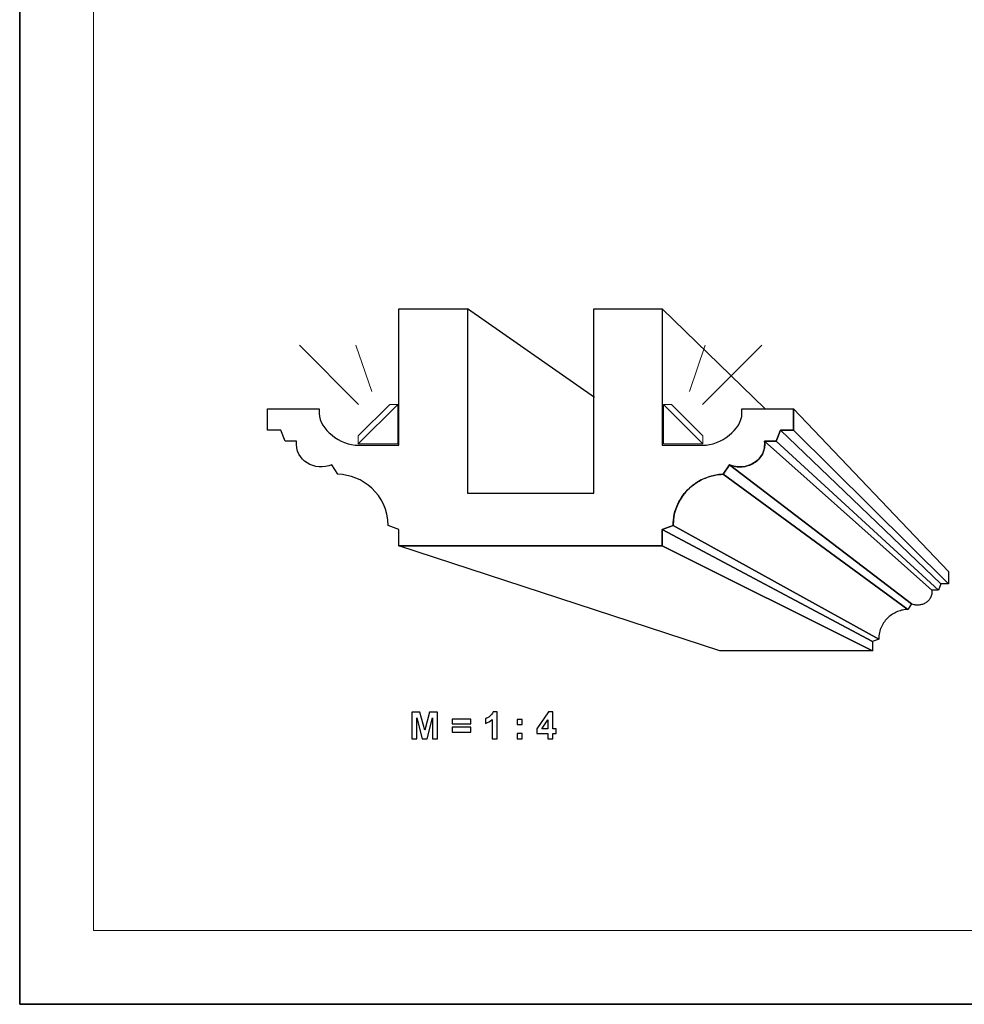
# Model space of a CAD drawing. Units: millimetres. Extents: x -148 to 148, y -105 to 105.
# Drawn here: x -148 to -59, y -105 to -12 of the extents above; entities that cross this region are included whole.
import ezdxf

# ---------------------------------------------------------------- set-up
doc = ezdxf.new("R2010")
doc.units = ezdxf.units.MM
doc.header["$MEASUREMENT"] = 0
doc.layers.add('Layer 1', color=7, linetype='Continuous')

msp = doc.modelspace()

# ---------------------------------------------------------------- linework, layer by layer
at = {"layer": 'Layer 1', "color": 7, "lineweight": 35}
msp.add_lwpolyline([(-148.5, -105), (148.5, -105), (148.5, 105), (-148.5, 105), (-148.5, -105)], close=True, dxfattribs=at)
at = {"layer": 'Layer 1', "color": 250, "lineweight": 18}
msp.add_open_spline([(141.5001, 85.0001), (141.5001, 85.0001), (141.5001, -98.0001), (141.5001, -98.0001), (141.5001, -98.0001), (141.5001, -98.0001), (-141.5001, -98.0001), (-141.5001, -98.0001), (-141.5001, -98.0001), (-141.5001, -98.0001), (-141.5001, 85.0001), (-141.5001, 85.0001), (-141.5001, 85.0001), (-141.5001, 85.0001), (141.5001, 85.0001), (141.5001, 85.0001)], degree=3, knots=[0, 0, 0, 0, 0.2, 0.2, 0.2, 0.2, 0.4, 0.4, 0.4, 0.4, 0.6, 0.6, 0.6, 0.6, 1, 1, 1, 1], dxfattribs=at)
at = {"layer": 'Layer 1', "color": 7, "lineweight": 25}
for points, knots in [([(-112.5127, -61.4811), (-112.5127, -61.4811), (-87.5127, -61.4811), (-87.5127, -61.4811), (-87.5127, -61.4811), (-87.5127, -61.4811), (-87.5126, -59.9511), (-87.5126, -59.9511), (-87.5126, -59.9511), (-87.5126, -59.9511), (-86.4944, -59.5687), (-86.4944, -59.5687), (-86.4944, -59.5687), (-86.4492, -56.5477), (-83.9995, -54.7421), (-81.7195, -54.701), (-81.7195, -54.701), (-81.7195, -54.701), (-81.1465, -53.7865), (-81.1465, -53.7865), (-81.1465, -53.7865), (-79.6, -54.4717), (-77.5782, -53.4026), (-77.8113, -51.5395), (-77.8113, -51.5395), (-77.8113, -51.5395), (-76.7101, -51.542), (-76.7101, -51.542), (-76.7101, -51.542), (-76.7101, -51.542), (-76.3085, -50.5211), (-76.3085, -50.5211), (-76.3085, -50.5211), (-76.3085, -50.5211), (-75.0526, -50.5211), (-75.0526, -50.5211), (-75.0526, -50.5211), (-75.0526, -50.5211), (-75.0527, -48.4811), (-75.0527, -48.4811), (-75.0527, -48.4811), (-75.0527, -48.4811), (-79.9491, -48.4889), (-79.9491, -48.4889), (-79.9491, -48.4889), (-79.9491, -48.4889), (-79.9524, -48.927), (-79.9524, -48.927), (-79.9524, -48.927), (-79.9637, -50.4154), (-81.934, -51.9457), (-83.6876, -51.9453), (-83.6876, -51.9453), (-83.6876, -51.9453), (-87.5127, -51.9444), (-87.5127, -51.9444), (-87.5127, -51.9444), (-87.5127, -51.9444), (-87.5127, -38.9811), (-87.5127, -38.9811), (-87.5127, -38.9811), (-87.5127, -38.9811), (-94.022, -38.9811), (-94.022, -38.9811), (-94.022, -38.9811), (-94.022, -38.9811), (-94.022, -56.4811), (-94.022, -56.4811), (-94.022, -56.4811), (-94.022, -56.4811), (-106.0034, -56.4811), (-106.0034, -56.4811), (-106.0034, -56.4811), (-106.0034, -56.4811), (-106.0034, -38.9811), (-106.0034, -38.9811), (-106.0034, -38.9811), (-106.0034, -38.9811), (-112.5127, -38.9811), (-112.5127, -38.9811), (-112.5127, -38.9811), (-112.5127, -38.9811), (-112.5127, -51.9444), (-112.5127, -51.9444), (-112.5127, -51.9444), (-112.5127, -51.9444), (-116.3378, -51.9453), (-116.3378, -51.9453), (-116.3378, -51.9453), (-118.0915, -51.9457), (-120.0617, -50.4154), (-120.073, -48.927), (-120.073, -48.927), (-120.073, -48.927), (-120.0763, -48.4889), (-120.0763, -48.4889), (-120.0763, -48.4889), (-120.0763, -48.4889), (-124.9727, -48.4811), (-124.9727, -48.4811), (-124.9727, -48.4811), (-124.9727, -48.4811), (-124.9728, -50.5211), (-124.9728, -50.5211), (-124.9728, -50.5211), (-124.9728, -50.5211), (-123.7169, -50.5211), (-123.7169, -50.5211), (-123.7169, -50.5211), (-123.7169, -50.5211), (-123.3153, -51.542), (-123.3153, -51.542), (-123.3153, -51.542), (-123.3153, -51.542), (-122.2142, -51.5395), (-122.2142, -51.5395), (-122.2142, -51.5395), (-122.4472, -53.4026), (-120.4254, -54.4717), (-118.8789, -53.7865), (-118.8789, -53.7865), (-118.8789, -53.7865), (-118.3059, -54.701), (-118.3059, -54.701), (-118.3059, -54.701), (-116.026, -54.7421), (-113.5762, -56.5477), (-113.531, -59.5687), (-113.531, -59.5687), (-113.531, -59.5687), (-112.5128, -59.9511), (-112.5128, -59.9511), (-112.5128, -59.9511), (-112.5128, -59.9511), (-112.5127, -61.4811), (-112.5127, -61.4811)], [0, 0, 0, 0, 0.0285714, 0.0285714, 0.0285714, 0.0285714, 0.0571429, 0.0571429, 0.0571429, 0.0571429, 0.0857143, 0.0857143, 0.0857143, 0.0857143, 0.1142857, 0.1142857, 0.1142857, 0.1142857, 0.1428571, 0.1428571, 0.1428571, 0.1428571, 0.1714286, 0.1714286, 0.1714286, 0.1714286, 0.2, 0.2, 0.2, 0.2, 0.2285714, 0.2285714, 0.2285714, 0.2285714, 0.2571429, 0.2571429, 0.2571429, 0.2571429, 0.2857143, 0.2857143, 0.2857143, 0.2857143, 0.3142857, 0.3142857, 0.3142857, 0.3142857, 0.3428571, 0.3428571, 0.3428571, 0.3428571, 0.3714286, 0.3714286, 0.3714286, 0.3714286, 0.4, 0.4, 0.4, 0.4, 0.4285714, 0.4285714, 0.4285714, 0.4285714, 0.4571429, 0.4571429, 0.4571429, 0.4571429, 0.4857143, 0.4857143, 0.4857143, 0.4857143, 0.5142857, 0.5142857, 0.5142857, 0.5142857, 0.5428571, 0.5428571, 0.5428571, 0.5428571, 0.5714286, 0.5714286, 0.5714286, 0.5714286, 0.6, 0.6, 0.6, 0.6, 0.6285714, 0.6285714, 0.6285714, 0.6285714, 0.6571429, 0.6571429, 0.6571429, 0.6571429, 0.6857143, 0.6857143, 0.6857143, 0.6857143, 0.7142857, 0.7142857, 0.7142857, 0.7142857, 0.7428571, 0.7428571, 0.7428571, 0.7428571, 0.7714286, 0.7714286, 0.7714286, 0.7714286, 0.8, 0.8, 0.8, 0.8, 0.8285714, 0.8285714, 0.8285714, 0.8285714, 0.8571429, 0.8571429, 0.8571429, 0.8571429, 0.8857143, 0.8857143, 0.8857143, 0.8857143, 0.9142857, 0.9142857, 0.9142857, 0.9142857, 0.9428571, 0.9428571, 0.9428571, 0.9428571, 1, 1, 1, 1]), ([(-93.9553, -47.425), (-93.9553, -47.425), (-106.0034, -38.9811), (-106.0034, -38.9811), (-106.0034, -38.9811), (-106.0034, -38.9811), (-106.0034, -56.4811), (-106.0034, -56.4811)], [0, 0, 0, 0, 0.3333333, 0.3333333, 0.3333333, 0.3333333, 1, 1, 1, 1]), ([(-77.7812, -48.4564), (-77.7812, -48.4564), (-87.5127, -38.9811), (-87.5127, -38.9811), (-87.5127, -38.9811), (-87.5127, -38.9811), (-87.5127, -51.9444), (-87.5127, -51.9444)], [0, 0, 0, 0, 0.3333333, 0.3333333, 0.3333333, 0.3333333, 1, 1, 1, 1]), ([(-75.0526, -50.5211), (-75.0526, -50.5211), (-60.3358, -65.0992), (-60.3358, -65.0992), (-60.3358, -65.0992), (-60.3358, -65.0992), (-60.3359, -63.916), (-60.3359, -63.916), (-60.3359, -63.916), (-60.3359, -63.916), (-75.0527, -48.4811), (-75.0527, -48.4811), (-75.0527, -48.4811), (-75.0527, -48.4811), (-75.0526, -50.5211), (-75.0526, -50.5211)], [0, 0, 0, 0, 0.2, 0.2, 0.2, 0.2, 0.4, 0.4, 0.4, 0.4, 0.6, 0.6, 0.6, 0.6, 1, 1, 1, 1]), ([(-76.7101, -51.542), (-76.7101, -51.542), (-61.2971, -65.6914), (-61.2971, -65.6914), (-61.2971, -65.6914), (-61.2971, -65.6914), (-61.0642, -65.0992), (-61.0642, -65.0992), (-61.0642, -65.0992), (-61.0642, -65.0992), (-76.3085, -50.5211), (-76.3085, -50.5211), (-76.3085, -50.5211), (-76.3085, -50.5211), (-76.7101, -51.542), (-76.7101, -51.542)], [0, 0, 0, 0, 0.2, 0.2, 0.2, 0.2, 0.4, 0.4, 0.4, 0.4, 0.6, 0.6, 0.6, 0.6, 1, 1, 1, 1]), ([(-76.3085, -50.5211), (-76.3085, -50.5211), (-61.0642, -65.0992), (-61.0642, -65.0992), (-61.0642, -65.0992), (-61.0642, -65.0992), (-60.3358, -65.0992), (-60.3358, -65.0992), (-60.3358, -65.0992), (-60.3358, -65.0992), (-75.0526, -50.5211), (-75.0526, -50.5211), (-75.0526, -50.5211), (-75.0526, -50.5211), (-76.3085, -50.5211), (-76.3085, -50.5211)], [0, 0, 0, 0, 0.2, 0.2, 0.2, 0.2, 0.4, 0.4, 0.4, 0.4, 0.6, 0.6, 0.6, 0.6, 1, 1, 1, 1]), ([(-81.1465, -53.7865), (-81.1465, -53.7865), (-63.8703, -66.9932), (-63.8703, -66.9932), (-63.8703, -66.9932), (-63.8703, -66.9932), (-63.7854, -67.0275), (-63.7854, -67.0275), (-63.7854, -67.0275), (-63.7854, -67.0275), (-63.6992, -67.0559), (-63.6992, -67.0559), (-63.6992, -67.0559), (-63.6992, -67.0559), (-63.612, -67.0786), (-63.612, -67.0786), (-63.612, -67.0786), (-63.612, -67.0786), (-63.5241, -67.0956), (-63.5241, -67.0956), (-63.5241, -67.0956), (-63.5241, -67.0956), (-63.4357, -67.1071), (-63.4357, -67.1071), (-63.4357, -67.1071), (-63.4357, -67.1071), (-63.3471, -67.1131), (-63.3471, -67.1131), (-63.3471, -67.1131), (-63.3471, -67.1131), (-63.2586, -67.1138), (-63.2586, -67.1138), (-63.2586, -67.1138), (-63.2586, -67.1138), (-63.1706, -67.1092), (-63.1706, -67.1092), (-63.1706, -67.1092), (-63.1706, -67.1092), (-63.0833, -67.0994), (-63.0833, -67.0994), (-63.0833, -67.0994), (-63.0833, -67.0994), (-62.9969, -67.0846), (-62.9969, -67.0846), (-62.9969, -67.0846), (-62.9969, -67.0846), (-62.9119, -67.0649), (-62.9119, -67.0649), (-62.9119, -67.0649), (-62.9119, -67.0649), (-62.8283, -67.0404), (-62.8283, -67.0404), (-62.8283, -67.0404), (-62.8283, -67.0404), (-62.7467, -67.0111), (-62.7467, -67.0111), (-62.7467, -67.0111), (-62.7467, -67.0111), (-62.6673, -66.9772), (-62.6673, -66.9772), (-62.6673, -66.9772), (-62.6673, -66.9772), (-62.5903, -66.9387), (-62.5903, -66.9387), (-62.5903, -66.9387), (-62.5903, -66.9387), (-62.516, -66.8958), (-62.516, -66.8958), (-62.516, -66.8958), (-62.516, -66.8958), (-62.4447, -66.8486), (-62.4447, -66.8486), (-62.4447, -66.8486), (-62.4447, -66.8486), (-62.3768, -66.7971), (-62.3768, -66.7971), (-62.3768, -66.7971), (-62.3768, -66.7971), (-62.3124, -66.7415), (-62.3124, -66.7415), (-62.3124, -66.7415), (-62.3124, -66.7415), (-62.252, -66.682), (-62.252, -66.682), (-62.252, -66.682), (-62.252, -66.682), (-62.1957, -66.6184), (-62.1957, -66.6184), (-62.1957, -66.6184), (-62.1957, -66.6184), (-62.1439, -66.551), (-62.1439, -66.551), (-62.1439, -66.551), (-62.1439, -66.551), (-62.0969, -66.48), (-62.0969, -66.48), (-62.0969, -66.48), (-62.0969, -66.48), (-62.0549, -66.4053), (-62.0549, -66.4053), (-62.0549, -66.4053), (-62.0549, -66.4053), (-62.0183, -66.3271), (-62.0183, -66.3271), (-62.0183, -66.3271), (-62.0183, -66.3271), (-61.9873, -66.2455), (-61.9873, -66.2455), (-61.9873, -66.2455), (-61.9873, -66.2455), (-61.9622, -66.1606), (-61.9622, -66.1606), (-61.9622, -66.1606), (-61.9622, -66.1606), (-61.9434, -66.0725), (-61.9434, -66.0725), (-61.9434, -66.0725), (-61.9434, -66.0725), (-61.931, -65.9813), (-61.931, -65.9813), (-61.931, -65.9813), (-61.931, -65.9813), (-61.9255, -65.887), (-61.9255, -65.887), (-61.9255, -65.887), (-61.9255, -65.887), (-61.927, -65.7899), (-61.927, -65.7899), (-61.927, -65.7899), (-61.927, -65.7899), (-61.9358, -65.6899), (-61.9358, -65.6899), (-61.9358, -65.6899), (-61.9358, -65.6899), (-77.8113, -51.5395), (-77.8113, -51.5395), (-77.8113, -51.5395), (-77.8113, -51.5395), (-77.796, -51.7118), (-77.796, -51.7118), (-77.796, -51.7118), (-77.796, -51.7118), (-77.7934, -51.8793), (-77.7934, -51.8793), (-77.7934, -51.8793), (-77.7934, -51.8793), (-77.8029, -52.0418), (-77.8029, -52.0418), (-77.8029, -52.0418), (-77.8029, -52.0418), (-77.8243, -52.1991), (-77.8243, -52.1991), (-77.8243, -52.1991), (-77.8243, -52.1991), (-77.8568, -52.351), (-77.8568, -52.351), (-77.8568, -52.351), (-77.8568, -52.351), (-77.9, -52.4974), (-77.9, -52.4974), (-77.9, -52.4974), (-77.9, -52.4974), (-77.9535, -52.6381), (-77.9535, -52.6381), (-77.9535, -52.6381), (-77.9535, -52.6381), (-78.0166, -52.7729), (-78.0166, -52.7729), (-78.0166, -52.7729), (-78.0166, -52.7729), (-78.089, -52.9017), (-78.089, -52.9017), (-78.089, -52.9017), (-78.089, -52.9017), (-78.1701, -53.0242), (-78.1701, -53.0242), (-78.1701, -53.0242), (-78.1701, -53.0242), (-78.2594, -53.1403), (-78.2594, -53.1403), (-78.2594, -53.1403), (-78.2594, -53.1403), (-78.3564, -53.2499), (-78.3564, -53.2499), (-78.3564, -53.2499), (-78.3564, -53.2499), (-78.4606, -53.3526), (-78.4606, -53.3526), (-78.4606, -53.3526), (-78.4606, -53.3526), (-78.5715, -53.4485), (-78.5715, -53.4485), (-78.5715, -53.4485), (-78.5715, -53.4485), (-78.6887, -53.5372), (-78.6887, -53.5372), (-78.6887, -53.5372), (-78.6887, -53.5372), (-78.8116, -53.6186), (-78.8116, -53.6186), (-78.8116, -53.6186), (-78.8116, -53.6186), (-78.9396, -53.6926), (-78.9396, -53.6926), (-78.9396, -53.6926), (-78.9396, -53.6926), (-79.0724, -53.7589), (-79.0724, -53.7589), (-79.0724, -53.7589), (-79.0724, -53.7589), (-79.2094, -53.8174), (-79.2094, -53.8174), (-79.2094, -53.8174), (-79.2094, -53.8174), (-79.3501, -53.8679), (-79.3501, -53.8679), (-79.3501, -53.8679), (-79.3501, -53.8679), (-79.4941, -53.9102), (-79.4941, -53.9102), (-79.4941, -53.9102), (-79.4941, -53.9102), (-79.6407, -53.9442), (-79.6407, -53.9442), (-79.6407, -53.9442), (-79.6407, -53.9442), (-79.7896, -53.9697), (-79.7896, -53.9697), (-79.7896, -53.9697), (-79.7896, -53.9697), (-79.9402, -53.9865), (-79.9402, -53.9865), (-79.9402, -53.9865), (-79.9402, -53.9865), (-80.092, -53.9944), (-80.092, -53.9944), (-80.092, -53.9944), (-80.092, -53.9944), (-80.2445, -53.9932), (-80.2445, -53.9932), (-80.2445, -53.9932), (-80.2445, -53.9932), (-80.3972, -53.9829), (-80.3972, -53.9829), (-80.3972, -53.9829), (-80.3972, -53.9829), (-80.5496, -53.9631), (-80.5496, -53.9631), (-80.5496, -53.9631), (-80.5496, -53.9631), (-80.7013, -53.9337), (-80.7013, -53.9337), (-80.7013, -53.9337), (-80.7013, -53.9337), (-80.8516, -53.8947), (-80.8516, -53.8947), (-80.8516, -53.8947), (-80.8516, -53.8947), (-81.0002, -53.8456), (-81.0002, -53.8456), (-81.0002, -53.8456), (-81.0002, -53.8456), (-81.1465, -53.7865), (-81.1465, -53.7865)], [0, 0, 0, 0, 0.0149254, 0.0149254, 0.0149254, 0.0149254, 0.0298507, 0.0298507, 0.0298507, 0.0298507, 0.0447761, 0.0447761, 0.0447761, 0.0447761, 0.0597015, 0.0597015, 0.0597015, 0.0597015, 0.0746269, 0.0746269, 0.0746269, 0.0746269, 0.0895522, 0.0895522, 0.0895522, 0.0895522, 0.1044776, 0.1044776, 0.1044776, 0.1044776, 0.119403, 0.119403, 0.119403, 0.119403, 0.1343284, 0.1343284, 0.1343284, 0.1343284, 0.1492537, 0.1492537, 0.1492537, 0.1492537, 0.1641791, 0.1641791, 0.1641791, 0.1641791, 0.1791045, 0.1791045, 0.1791045, 0.1791045, 0.1940299, 0.1940299, 0.1940299, 0.1940299, 0.2089552, 0.2089552, 0.2089552, 0.2089552, 0.2238806, 0.2238806, 0.2238806, 0.2238806, 0.238806, 0.238806, 0.238806, 0.238806, 0.2537313, 0.2537313, 0.2537313, 0.2537313, 0.2686567, 0.2686567, 0.2686567, 0.2686567, 0.2835821, 0.2835821, 0.2835821, 0.2835821, 0.2985075, 0.2985075, 0.2985075, 0.2985075, 0.3134328, 0.3134328, 0.3134328, 0.3134328, 0.3283582, 0.3283582, 0.3283582, 0.3283582, 0.3432836, 0.3432836, 0.3432836, 0.3432836, 0.358209, 0.358209, 0.358209, 0.358209, 0.3731343, 0.3731343, 0.3731343, 0.3731343, 0.3880597, 0.3880597, 0.3880597, 0.3880597, 0.4029851, 0.4029851, 0.4029851, 0.4029851, 0.4179104, 0.4179104, 0.4179104, 0.4179104, 0.4328358, 0.4328358, 0.4328358, 0.4328358, 0.4477612, 0.4477612, 0.4477612, 0.4477612, 0.4626866, 0.4626866, 0.4626866, 0.4626866, 0.4776119, 0.4776119, 0.4776119, 0.4776119, 0.4925373, 0.4925373, 0.4925373, 0.4925373, 0.5074627, 0.5074627, 0.5074627, 0.5074627, 0.5223881, 0.5223881, 0.5223881, 0.5223881, 0.5373134, 0.5373134, 0.5373134, 0.5373134, 0.5522388, 0.5522388, 0.5522388, 0.5522388, 0.5671642, 0.5671642, 0.5671642, 0.5671642, 0.5820896, 0.5820896, 0.5820896, 0.5820896, 0.5970149, 0.5970149, 0.5970149, 0.5970149, 0.6119403, 0.6119403, 0.6119403, 0.6119403, 0.6268657, 0.6268657, 0.6268657, 0.6268657, 0.641791, 0.641791, 0.641791, 0.641791, 0.6567164, 0.6567164, 0.6567164, 0.6567164, 0.6716418, 0.6716418, 0.6716418, 0.6716418, 0.6865672, 0.6865672, 0.6865672, 0.6865672, 0.7014925, 0.7014925, 0.7014925, 0.7014925, 0.7164179, 0.7164179, 0.7164179, 0.7164179, 0.7313433, 0.7313433, 0.7313433, 0.7313433, 0.7462687, 0.7462687, 0.7462687, 0.7462687, 0.761194, 0.761194, 0.761194, 0.761194, 0.7761194, 0.7761194, 0.7761194, 0.7761194, 0.7910448, 0.7910448, 0.7910448, 0.7910448, 0.8059701, 0.8059701, 0.8059701, 0.8059701, 0.8208955, 0.8208955, 0.8208955, 0.8208955, 0.8358209, 0.8358209, 0.8358209, 0.8358209, 0.8507463, 0.8507463, 0.8507463, 0.8507463, 0.8656716, 0.8656716, 0.8656716, 0.8656716, 0.880597, 0.880597, 0.880597, 0.880597, 0.8955224, 0.8955224, 0.8955224, 0.8955224, 0.9104478, 0.9104478, 0.9104478, 0.9104478, 0.9253731, 0.9253731, 0.9253731, 0.9253731, 0.9402985, 0.9402985, 0.9402985, 0.9402985, 0.9552239, 0.9552239, 0.9552239, 0.9552239, 0.9701493, 0.9701493, 0.9701493, 0.9701493, 1, 1, 1, 1]), ([(-77.8113, -51.5395), (-77.8113, -51.5395), (-61.9358, -65.6899), (-61.9358, -65.6899), (-61.9358, -65.6899), (-61.9358, -65.6899), (-61.2971, -65.6914), (-61.2971, -65.6914), (-61.2971, -65.6914), (-61.2971, -65.6914), (-76.7101, -51.542), (-76.7101, -51.542), (-76.7101, -51.542), (-76.7101, -51.542), (-77.8113, -51.5395), (-77.8113, -51.5395)], [0, 0, 0, 0, 0.2, 0.2, 0.2, 0.2, 0.4, 0.4, 0.4, 0.4, 0.6, 0.6, 0.6, 0.6, 1, 1, 1, 1]), ([(-81.7195, -54.701), (-81.7195, -54.701), (-64.2026, -67.5236), (-64.2026, -67.5236), (-64.2026, -67.5236), (-64.2026, -67.5236), (-63.8703, -66.9932), (-63.8703, -66.9932), (-63.8703, -66.9932), (-63.8703, -66.9932), (-81.1465, -53.7865), (-81.1465, -53.7865), (-81.1465, -53.7865), (-81.1465, -53.7865), (-81.7195, -54.701), (-81.7195, -54.701)], [0, 0, 0, 0, 0.2, 0.2, 0.2, 0.2, 0.4, 0.4, 0.4, 0.4, 0.6, 0.6, 0.6, 0.6, 1, 1, 1, 1]), ([(-86.4944, -59.5687), (-86.4944, -59.5687), (-66.972, -70.3469), (-66.972, -70.3469), (-66.972, -70.3469), (-66.972, -70.3469), (-66.9655, -70.1847), (-66.9655, -70.1847), (-66.9655, -70.1847), (-66.9655, -70.1847), (-66.9512, -70.0266), (-66.9512, -70.0266), (-66.9512, -70.0266), (-66.9512, -70.0266), (-66.9291, -69.8729), (-66.9291, -69.8729), (-66.9291, -69.8729), (-66.9291, -69.8729), (-66.8998, -69.7235), (-66.8998, -69.7235), (-66.8998, -69.7235), (-66.8998, -69.7235), (-66.8633, -69.5784), (-66.8633, -69.5784), (-66.8633, -69.5784), (-66.8633, -69.5784), (-66.82, -69.4377), (-66.82, -69.4377), (-66.82, -69.4377), (-66.82, -69.4377), (-66.7703, -69.3015), (-66.7703, -69.3015), (-66.7703, -69.3015), (-66.7703, -69.3015), (-66.7142, -69.1699), (-66.7142, -69.1699), (-66.7142, -69.1699), (-66.7142, -69.1699), (-66.6522, -69.0428), (-66.6522, -69.0428), (-66.6522, -69.0428), (-66.6522, -69.0428), (-66.5844, -68.9204), (-66.5844, -68.9204), (-66.5844, -68.9204), (-66.5844, -68.9204), (-66.5113, -68.8027), (-66.5113, -68.8027), (-66.5113, -68.8027), (-66.5113, -68.8027), (-66.4329, -68.6899), (-66.4329, -68.6899), (-66.4329, -68.6899), (-66.4329, -68.6899), (-66.3497, -68.5817), (-66.3497, -68.5817), (-66.3497, -68.5817), (-66.3497, -68.5817), (-66.2618, -68.4786), (-66.2618, -68.4786), (-66.2618, -68.4786), (-66.2618, -68.4786), (-66.1697, -68.3803), (-66.1697, -68.3803), (-66.1697, -68.3803), (-66.1697, -68.3803), (-66.0734, -68.2871), (-66.0734, -68.2871), (-66.0734, -68.2871), (-66.0734, -68.2871), (-65.9733, -68.1989), (-65.9733, -68.1989), (-65.9733, -68.1989), (-65.9733, -68.1989), (-65.8697, -68.1159), (-65.8697, -68.1159), (-65.8697, -68.1159), (-65.8697, -68.1159), (-65.7629, -68.038), (-65.7629, -68.038), (-65.7629, -68.038), (-65.7629, -68.038), (-65.6531, -67.9654), (-65.6531, -67.9654), (-65.6531, -67.9654), (-65.6531, -67.9654), (-65.5405, -67.898), (-65.5405, -67.898), (-65.5405, -67.898), (-65.5405, -67.898), (-65.4256, -67.836), (-65.4256, -67.836), (-65.4256, -67.836), (-65.4256, -67.836), (-65.3085, -67.7795), (-65.3085, -67.7795), (-65.3085, -67.7795), (-65.3085, -67.7795), (-65.1895, -67.7284), (-65.1895, -67.7284), (-65.1895, -67.7284), (-65.1895, -67.7284), (-65.0689, -67.6828), (-65.0689, -67.6828), (-65.0689, -67.6828), (-65.0689, -67.6828), (-64.947, -67.6428), (-64.947, -67.6428), (-64.947, -67.6428), (-64.947, -67.6428), (-64.824, -67.6085), (-64.824, -67.6085), (-64.824, -67.6085), (-64.824, -67.6085), (-64.7002, -67.5799), (-64.7002, -67.5799), (-64.7002, -67.5799), (-64.7002, -67.5799), (-64.5759, -67.557), (-64.5759, -67.557), (-64.5759, -67.557), (-64.5759, -67.557), (-64.4514, -67.5399), (-64.4514, -67.5399), (-64.4514, -67.5399), (-64.4514, -67.5399), (-64.3268, -67.5288), (-64.3268, -67.5288), (-64.3268, -67.5288), (-64.3268, -67.5288), (-64.2026, -67.5236), (-64.2026, -67.5236), (-64.2026, -67.5236), (-64.2026, -67.5236), (-81.7195, -54.701), (-81.7195, -54.701), (-81.7195, -54.701), (-81.7195, -54.701), (-81.9337, -54.71), (-81.9337, -54.71), (-81.9337, -54.71), (-81.9337, -54.71), (-82.1484, -54.7292), (-82.1484, -54.7292), (-82.1484, -54.7292), (-82.1484, -54.7292), (-82.3631, -54.7586), (-82.3631, -54.7586), (-82.3631, -54.7586), (-82.3631, -54.7586), (-82.5774, -54.7981), (-82.5774, -54.7981), (-82.5774, -54.7981), (-82.5774, -54.7981), (-82.7909, -54.8474), (-82.7909, -54.8474), (-82.7909, -54.8474), (-82.7909, -54.8474), (-83.0029, -54.9066), (-83.0029, -54.9066), (-83.0029, -54.9066), (-83.0029, -54.9066), (-83.2132, -54.9755), (-83.2132, -54.9755), (-83.2132, -54.9755), (-83.2132, -54.9755), (-83.4211, -55.0541), (-83.4211, -55.0541), (-83.4211, -55.0541), (-83.4211, -55.0541), (-83.6263, -55.1422), (-83.6263, -55.1422), (-83.6263, -55.1422), (-83.6263, -55.1422), (-83.8282, -55.2397), (-83.8282, -55.2397), (-83.8282, -55.2397), (-83.8282, -55.2397), (-84.0263, -55.3466), (-84.0263, -55.3466), (-84.0263, -55.3466), (-84.0263, -55.3466), (-84.2203, -55.4627), (-84.2203, -55.4627), (-84.2203, -55.4627), (-84.2203, -55.4627), (-84.4097, -55.5879), (-84.4097, -55.5879), (-84.4097, -55.5879), (-84.4097, -55.5879), (-84.5939, -55.7222), (-84.5939, -55.7222), (-84.5939, -55.7222), (-84.5939, -55.7222), (-84.7725, -55.8654), (-84.7725, -55.8654), (-84.7725, -55.8654), (-84.7725, -55.8654), (-84.945, -56.0174), (-84.945, -56.0174), (-84.945, -56.0174), (-84.945, -56.0174), (-85.111, -56.1781), (-85.111, -56.1781), (-85.111, -56.1781), (-85.111, -56.1781), (-85.2699, -56.3475), (-85.2699, -56.3475), (-85.2699, -56.3475), (-85.2699, -56.3475), (-85.4214, -56.5254), (-85.4214, -56.5254), (-85.4214, -56.5254), (-85.4214, -56.5254), (-85.5649, -56.7118), (-85.5649, -56.7118), (-85.5649, -56.7118), (-85.5649, -56.7118), (-85.7, -56.9064), (-85.7, -56.9064), (-85.7, -56.9064), (-85.7, -56.9064), (-85.8261, -57.1093), (-85.8261, -57.1093), (-85.8261, -57.1093), (-85.8261, -57.1093), (-85.9429, -57.3204), (-85.9429, -57.3204), (-85.9429, -57.3204), (-85.9429, -57.3204), (-86.0499, -57.5394), (-86.0499, -57.5394), (-86.0499, -57.5394), (-86.0499, -57.5394), (-86.1465, -57.7664), (-86.1465, -57.7664), (-86.1465, -57.7664), (-86.1465, -57.7664), (-86.2323, -58.0012), (-86.2323, -58.0012), (-86.2323, -58.0012), (-86.2323, -58.0012), (-86.3069, -58.2437), (-86.3069, -58.2437), (-86.3069, -58.2437), (-86.3069, -58.2437), (-86.3698, -58.4939), (-86.3698, -58.4939), (-86.3698, -58.4939), (-86.3698, -58.4939), (-86.4204, -58.7515), (-86.4204, -58.7515), (-86.4204, -58.7515), (-86.4204, -58.7515), (-86.4584, -59.0166), (-86.4584, -59.0166), (-86.4584, -59.0166), (-86.4584, -59.0166), (-86.4832, -59.2891), (-86.4832, -59.2891), (-86.4832, -59.2891), (-86.4832, -59.2891), (-86.4944, -59.5687), (-86.4944, -59.5687)], [0, 0, 0, 0, 0.0149254, 0.0149254, 0.0149254, 0.0149254, 0.0298507, 0.0298507, 0.0298507, 0.0298507, 0.0447761, 0.0447761, 0.0447761, 0.0447761, 0.0597015, 0.0597015, 0.0597015, 0.0597015, 0.0746269, 0.0746269, 0.0746269, 0.0746269, 0.0895522, 0.0895522, 0.0895522, 0.0895522, 0.1044776, 0.1044776, 0.1044776, 0.1044776, 0.119403, 0.119403, 0.119403, 0.119403, 0.1343284, 0.1343284, 0.1343284, 0.1343284, 0.1492537, 0.1492537, 0.1492537, 0.1492537, 0.1641791, 0.1641791, 0.1641791, 0.1641791, 0.1791045, 0.1791045, 0.1791045, 0.1791045, 0.1940299, 0.1940299, 0.1940299, 0.1940299, 0.2089552, 0.2089552, 0.2089552, 0.2089552, 0.2238806, 0.2238806, 0.2238806, 0.2238806, 0.238806, 0.238806, 0.238806, 0.238806, 0.2537313, 0.2537313, 0.2537313, 0.2537313, 0.2686567, 0.2686567, 0.2686567, 0.2686567, 0.2835821, 0.2835821, 0.2835821, 0.2835821, 0.2985075, 0.2985075, 0.2985075, 0.2985075, 0.3134328, 0.3134328, 0.3134328, 0.3134328, 0.3283582, 0.3283582, 0.3283582, 0.3283582, 0.3432836, 0.3432836, 0.3432836, 0.3432836, 0.358209, 0.358209, 0.358209, 0.358209, 0.3731343, 0.3731343, 0.3731343, 0.3731343, 0.3880597, 0.3880597, 0.3880597, 0.3880597, 0.4029851, 0.4029851, 0.4029851, 0.4029851, 0.4179104, 0.4179104, 0.4179104, 0.4179104, 0.4328358, 0.4328358, 0.4328358, 0.4328358, 0.4477612, 0.4477612, 0.4477612, 0.4477612, 0.4626866, 0.4626866, 0.4626866, 0.4626866, 0.4776119, 0.4776119, 0.4776119, 0.4776119, 0.4925373, 0.4925373, 0.4925373, 0.4925373, 0.5074627, 0.5074627, 0.5074627, 0.5074627, 0.5223881, 0.5223881, 0.5223881, 0.5223881, 0.5373134, 0.5373134, 0.5373134, 0.5373134, 0.5522388, 0.5522388, 0.5522388, 0.5522388, 0.5671642, 0.5671642, 0.5671642, 0.5671642, 0.5820896, 0.5820896, 0.5820896, 0.5820896, 0.5970149, 0.5970149, 0.5970149, 0.5970149, 0.6119403, 0.6119403, 0.6119403, 0.6119403, 0.6268657, 0.6268657, 0.6268657, 0.6268657, 0.641791, 0.641791, 0.641791, 0.641791, 0.6567164, 0.6567164, 0.6567164, 0.6567164, 0.6716418, 0.6716418, 0.6716418, 0.6716418, 0.6865672, 0.6865672, 0.6865672, 0.6865672, 0.7014925, 0.7014925, 0.7014925, 0.7014925, 0.7164179, 0.7164179, 0.7164179, 0.7164179, 0.7313433, 0.7313433, 0.7313433, 0.7313433, 0.7462687, 0.7462687, 0.7462687, 0.7462687, 0.761194, 0.761194, 0.761194, 0.761194, 0.7761194, 0.7761194, 0.7761194, 0.7761194, 0.7910448, 0.7910448, 0.7910448, 0.7910448, 0.8059701, 0.8059701, 0.8059701, 0.8059701, 0.8208955, 0.8208955, 0.8208955, 0.8208955, 0.8358209, 0.8358209, 0.8358209, 0.8358209, 0.8507463, 0.8507463, 0.8507463, 0.8507463, 0.8656716, 0.8656716, 0.8656716, 0.8656716, 0.880597, 0.880597, 0.880597, 0.880597, 0.8955224, 0.8955224, 0.8955224, 0.8955224, 0.9104478, 0.9104478, 0.9104478, 0.9104478, 0.9253731, 0.9253731, 0.9253731, 0.9253731, 0.9402985, 0.9402985, 0.9402985, 0.9402985, 0.9552239, 0.9552239, 0.9552239, 0.9552239, 0.9701493, 0.9701493, 0.9701493, 0.9701493, 1, 1, 1, 1]), ([(-87.5126, -59.9511), (-87.5126, -59.9511), (-67.5626, -70.5686), (-67.5626, -70.5686), (-67.5626, -70.5686), (-67.5626, -70.5686), (-66.972, -70.3469), (-66.972, -70.3469), (-66.972, -70.3469), (-66.972, -70.3469), (-86.4944, -59.5687), (-86.4944, -59.5687), (-86.4944, -59.5687), (-86.4944, -59.5687), (-87.5126, -59.9511), (-87.5126, -59.9511)], [0, 0, 0, 0, 0.2, 0.2, 0.2, 0.2, 0.4, 0.4, 0.4, 0.4, 0.6, 0.6, 0.6, 0.6, 1, 1, 1, 1]), ([(-87.5127, -61.4811), (-87.5127, -61.4811), (-67.5627, -71.456), (-67.5627, -71.456), (-67.5627, -71.456), (-67.5627, -71.456), (-67.5626, -70.5686), (-67.5626, -70.5686), (-67.5626, -70.5686), (-67.5626, -70.5686), (-87.5126, -59.9511), (-87.5126, -59.9511), (-87.5126, -59.9511), (-87.5126, -59.9511), (-87.5127, -61.4811), (-87.5127, -61.4811)], [0, 0, 0, 0, 0.2, 0.2, 0.2, 0.2, 0.4, 0.4, 0.4, 0.4, 0.6, 0.6, 0.6, 0.6, 1, 1, 1, 1]), ([(-112.5127, -61.4811), (-112.5127, -61.4811), (-82.0627, -71.456), (-82.0627, -71.456), (-82.0627, -71.456), (-82.0627, -71.456), (-67.5627, -71.456), (-67.5627, -71.456), (-67.5627, -71.456), (-67.5627, -71.456), (-87.5127, -61.4811), (-87.5127, -61.4811), (-87.5127, -61.4811), (-87.5127, -61.4811), (-112.5127, -61.4811), (-112.5127, -61.4811)], [0, 0, 0, 0, 0.2, 0.2, 0.2, 0.2, 0.4, 0.4, 0.4, 0.4, 0.6, 0.6, 0.6, 0.6, 1, 1, 1, 1])]:
    msp.add_open_spline(points, degree=3, knots=knots, dxfattribs=at)
at = {"layer": 'Layer 1', "color": 7, "lineweight": 9}
for points in [[(-116.3297, -48.0771), (-116.3297, -48.0771), (-121.9521, -42.4547), (-121.9521, -42.4547)], [(-115.0797, -46.8271), (-115.0797, -46.8271), (-116.5863, -42.4547), (-116.5863, -42.4547)], [(-84.9457, -46.8271), (-84.9457, -46.8271), (-83.4392, -42.4547), (-83.4392, -42.4547)], [(-83.6957, -48.0771), (-83.6957, -48.0771), (-78.0733, -42.4547), (-78.0733, -42.4547)], [(-116.3717, -51.8108), (-116.3717, -51.8108), (-112.6217, -48.0608), (-112.6217, -48.0608)], [(-83.6537, -51.8108), (-83.6537, -51.8108), (-87.4037, -48.0608), (-87.4037, -48.0608)]]:
    msp.add_open_spline(points, degree=3, dxfattribs=at)
for points in [[(-113.3717, -48.0608), (-113.3717, -48.0608), (-112.6217, -48.0608), (-112.6217, -48.0608), (-112.6217, -48.0608), (-112.6217, -48.0608), (-112.6217, -51.8108), (-112.6217, -51.8108), (-112.6217, -51.8108), (-112.6217, -51.8108), (-116.3717, -51.8108), (-116.3717, -51.8108), (-116.3717, -51.8108), (-116.3717, -51.8108), (-116.3717, -51.0608), (-116.3717, -51.0608), (-116.3717, -51.0608), (-116.3717, -51.0608), (-113.3717, -48.0608), (-113.3717, -48.0608)], [(-86.6537, -48.0608), (-86.6537, -48.0608), (-87.4037, -48.0608), (-87.4037, -48.0608), (-87.4037, -48.0608), (-87.4037, -48.0608), (-87.4037, -51.8108), (-87.4037, -51.8108), (-87.4037, -51.8108), (-87.4037, -51.8108), (-83.6537, -51.8108), (-83.6537, -51.8108), (-83.6537, -51.8108), (-83.6537, -51.8108), (-83.6537, -51.0608), (-83.6537, -51.0608), (-83.6537, -51.0608), (-83.6537, -51.0608), (-86.6537, -48.0608), (-86.6537, -48.0608)]]:
    msp.add_open_spline(points, degree=3, knots=[0, 0, 0, 0, 0.1666667, 0.1666667, 0.1666667, 0.1666667, 0.3333333, 0.3333333, 0.3333333, 0.3333333, 0.5, 0.5, 0.5, 0.5, 0.6666667, 0.6666667, 0.6666667, 0.6666667, 1, 1, 1, 1], dxfattribs=at)
at = {"layer": 'Layer 1', "color": 51}
for points, knots in [([(-111.277, -79.7944), (-111.277, -79.7944), (-111.277, -77.2685), (-111.277, -77.2685), (-111.277, -77.2685), (-111.277, -77.2685), (-110.5109, -77.2685), (-110.5109, -77.2685), (-110.5109, -77.2685), (-110.5109, -77.2685), (-110.0582, -78.9912), (-110.0582, -78.9912), (-110.0582, -78.9912), (-110.0582, -78.9912), (-109.6107, -77.2685), (-109.6107, -77.2685), (-109.6107, -77.2685), (-109.6107, -77.2685), (-108.8428, -77.2685), (-108.8428, -77.2685), (-108.8428, -77.2685), (-108.8428, -77.2685), (-108.8428, -79.7944), (-108.8428, -79.7944), (-108.8428, -79.7944), (-108.8428, -79.7944), (-109.3156, -79.7944), (-109.3156, -79.7944), (-109.3156, -79.7944), (-109.3156, -79.7944), (-109.3173, -77.8059), (-109.3173, -77.8059), (-109.3173, -77.8059), (-109.3173, -77.8059), (-109.8153, -79.7944), (-109.8153, -79.7944), (-109.8153, -79.7944), (-109.8153, -79.7944), (-110.3069, -79.7944), (-110.3069, -79.7944), (-110.3069, -79.7944), (-110.3069, -79.7944), (-110.8025, -77.8059), (-110.8025, -77.8059), (-110.8025, -77.8059), (-110.8025, -77.8059), (-110.8043, -79.7944), (-110.8043, -79.7944), (-110.8043, -79.7944), (-110.8043, -79.7944), (-111.277, -79.7944), (-111.277, -79.7944)], [0, 0, 0, 0, 0.0714286, 0.0714286, 0.0714286, 0.0714286, 0.1428571, 0.1428571, 0.1428571, 0.1428571, 0.2142857, 0.2142857, 0.2142857, 0.2142857, 0.2857143, 0.2857143, 0.2857143, 0.2857143, 0.3571429, 0.3571429, 0.3571429, 0.3571429, 0.4285714, 0.4285714, 0.4285714, 0.4285714, 0.5, 0.5, 0.5, 0.5, 0.5714286, 0.5714286, 0.5714286, 0.5714286, 0.6428571, 0.6428571, 0.6428571, 0.6428571, 0.7142857, 0.7142857, 0.7142857, 0.7142857, 0.7857143, 0.7857143, 0.7857143, 0.7857143, 0.8571429, 0.8571429, 0.8571429, 0.8571429, 1, 1, 1, 1]), ([(-103.182, -79.7944), (-103.182, -79.7944), (-103.6653, -79.7944), (-103.6653, -79.7944), (-103.6653, -79.7944), (-103.6653, -79.7944), (-103.6653, -77.9658), (-103.6653, -77.9658), (-103.6653, -77.9658), (-103.8417, -78.1316), (-104.0498, -78.2545), (-104.2897, -78.3339), (-104.2897, -78.3339), (-104.2897, -78.3339), (-104.2897, -77.8929), (-104.2897, -77.8929), (-104.2897, -77.8929), (-104.1633, -77.8518), (-104.0263, -77.7736), (-103.8787, -77.6577), (-103.8787, -77.6577), (-103.7305, -77.5425), (-103.6294, -77.4078), (-103.5741, -77.2544), (-103.5741, -77.2544), (-103.5741, -77.2544), (-103.182, -77.2544), (-103.182, -77.2544), (-103.182, -77.2544), (-103.182, -77.2544), (-103.182, -79.7944), (-103.182, -79.7944)], [0, 0, 0, 0, 0.1111111, 0.1111111, 0.1111111, 0.1111111, 0.2222222, 0.2222222, 0.2222222, 0.2222222, 0.3333333, 0.3333333, 0.3333333, 0.3333333, 0.4444444, 0.4444444, 0.4444444, 0.4444444, 0.5555556, 0.5555556, 0.5555556, 0.5555556, 0.6666667, 0.6666667, 0.6666667, 0.6666667, 0.7777778, 0.7777778, 0.7777778, 0.7777778, 1, 1, 1, 1]), ([(-98.3743, -79.7944), (-98.3743, -79.7944), (-98.3743, -79.2864), (-98.3743, -79.2864), (-98.3743, -79.2864), (-98.3743, -79.2864), (-99.4044, -79.2864), (-99.4044, -79.2864), (-99.4044, -79.2864), (-99.4044, -79.2864), (-99.4044, -78.8648), (-99.4044, -78.8648), (-99.4044, -78.8648), (-99.4044, -78.8648), (-98.3119, -77.2579), (-98.3119, -77.2579), (-98.3119, -77.2579), (-98.3119, -77.2579), (-97.9051, -77.2579), (-97.9051, -77.2579), (-97.9051, -77.2579), (-97.9051, -77.2579), (-97.9051, -78.8631), (-97.9051, -78.8631), (-97.9051, -78.8631), (-97.9051, -78.8631), (-97.5911, -78.8631), (-97.5911, -78.8631), (-97.5911, -78.8631), (-97.5911, -78.8631), (-97.5911, -79.2864), (-97.5911, -79.2864), (-97.5911, -79.2864), (-97.5911, -79.2864), (-97.9051, -79.2864), (-97.9051, -79.2864), (-97.9051, -79.2864), (-97.9051, -79.2864), (-97.9051, -79.7944), (-97.9051, -79.7944), (-97.9051, -79.7944), (-97.9051, -79.7944), (-98.3743, -79.7944), (-98.3743, -79.7944)], [0, 0, 0, 0, 0.0833333, 0.0833333, 0.0833333, 0.0833333, 0.1666667, 0.1666667, 0.1666667, 0.1666667, 0.25, 0.25, 0.25, 0.25, 0.3333333, 0.3333333, 0.3333333, 0.3333333, 0.4166667, 0.4166667, 0.4166667, 0.4166667, 0.5, 0.5, 0.5, 0.5, 0.5833333, 0.5833333, 0.5833333, 0.5833333, 0.6666667, 0.6666667, 0.6666667, 0.6666667, 0.75, 0.75, 0.75, 0.75, 0.8333333, 0.8333333, 0.8333333, 0.8333333, 1, 1, 1, 1]), ([(-107.4641, -78.3939), (-107.4641, -78.3939), (-107.4641, -77.9458), (-107.4641, -77.9458), (-107.4641, -77.9458), (-107.4641, -77.9458), (-105.6966, -77.9458), (-105.6966, -77.9458), (-105.6966, -77.9458), (-105.6966, -77.9458), (-105.6966, -78.3939), (-105.6966, -78.3939), (-105.6966, -78.3939), (-105.6966, -78.3939), (-107.4641, -78.3939), (-107.4641, -78.3939)], [0, 0, 0, 0, 0.2, 0.2, 0.2, 0.2, 0.4, 0.4, 0.4, 0.4, 0.6, 0.6, 0.6, 0.6, 1, 1, 1, 1]), ([(-101.2806, -78.4468), (-101.2806, -78.4468), (-101.2806, -77.9635), (-101.2806, -77.9635), (-101.2806, -77.9635), (-101.2806, -77.9635), (-100.7973, -77.9635), (-100.7973, -77.9635), (-100.7973, -77.9635), (-100.7973, -77.9635), (-100.7973, -78.4468), (-100.7973, -78.4468), (-100.7973, -78.4468), (-100.7973, -78.4468), (-101.2806, -78.4468), (-101.2806, -78.4468)], [0, 0, 0, 0, 0.2, 0.2, 0.2, 0.2, 0.4, 0.4, 0.4, 0.4, 0.6, 0.6, 0.6, 0.6, 1, 1, 1, 1]), ([(-98.3743, -78.8631), (-98.3743, -78.8631), (-98.3743, -78.0005), (-98.3743, -78.0005), (-98.3743, -78.0005), (-98.3743, -78.0005), (-98.9516, -78.8631), (-98.9516, -78.8631), (-98.9516, -78.8631), (-98.9516, -78.8631), (-98.3743, -78.8631), (-98.3743, -78.8631)], [0, 0, 0, 0, 0.25, 0.25, 0.25, 0.25, 0.5, 0.5, 0.5, 0.5, 1, 1, 1, 1]), ([(-107.4641, -79.1594), (-107.4641, -79.1594), (-107.4641, -78.7114), (-107.4641, -78.7114), (-107.4641, -78.7114), (-107.4641, -78.7114), (-105.6966, -78.7114), (-105.6966, -78.7114), (-105.6966, -78.7114), (-105.6966, -78.7114), (-105.6966, -79.1594), (-105.6966, -79.1594), (-105.6966, -79.1594), (-105.6966, -79.1594), (-107.4641, -79.1594), (-107.4641, -79.1594)], [0, 0, 0, 0, 0.2, 0.2, 0.2, 0.2, 0.4, 0.4, 0.4, 0.4, 0.6, 0.6, 0.6, 0.6, 1, 1, 1, 1]), ([(-101.2806, -79.7944), (-101.2806, -79.7944), (-101.2806, -79.3111), (-101.2806, -79.3111), (-101.2806, -79.3111), (-101.2806, -79.3111), (-100.7973, -79.3111), (-100.7973, -79.3111), (-100.7973, -79.3111), (-100.7973, -79.3111), (-100.7973, -79.7944), (-100.7973, -79.7944), (-100.7973, -79.7944), (-100.7973, -79.7944), (-101.2806, -79.7944), (-101.2806, -79.7944)], [0, 0, 0, 0, 0.2, 0.2, 0.2, 0.2, 0.4, 0.4, 0.4, 0.4, 0.6, 0.6, 0.6, 0.6, 1, 1, 1, 1])]:
    msp.add_open_spline(points, degree=3, knots=knots, dxfattribs=at)

doc.saveas('drawing.dxf')
